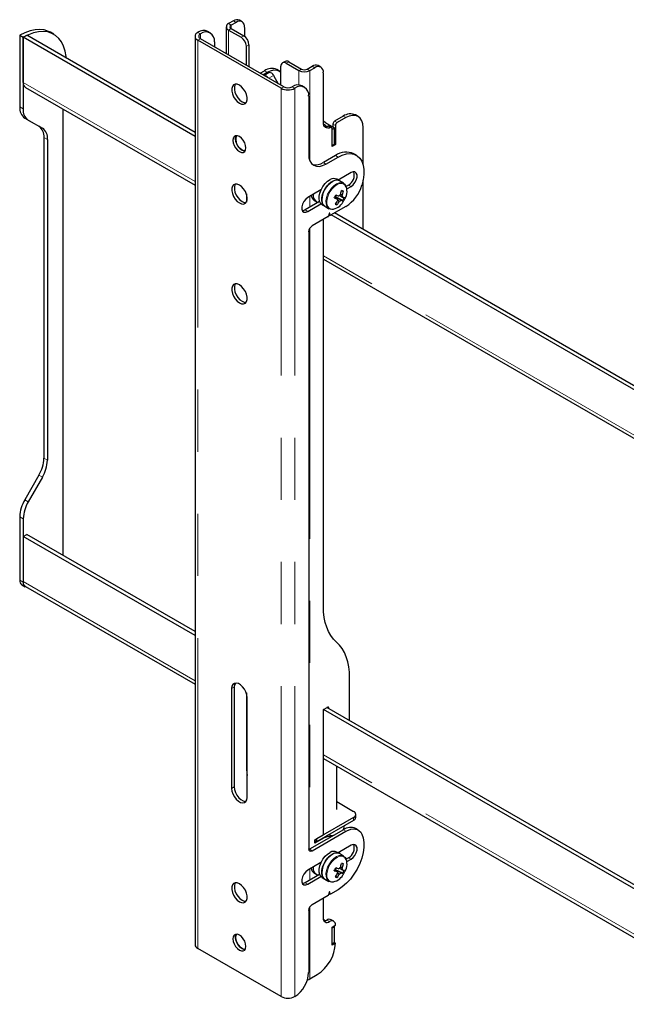
# Model space of a CAD drawing. Units: millimetres. Extents: x 0 to 420, y 0 to 297.
# Drawn here: x 320 to 332, y 259 to 279 of the extents above; entities that cross this region are included whole.
import ezdxf

# ---------------------------------------------------------------- set-up
doc = ezdxf.new("R2010")
doc.units = ezdxf.units.MM
doc.linetypes.add('PHANTOM', pattern=[12.7, 6.35, -1.27, 1.27, -1.27, 1.27, -1.27])

msp = doc.modelspace()

# ---------------------------------------------------------------- linework, layer by layer
at = {"color": 7, "linetype": 'Continuous', "lineweight": 25}
for p, q in [((324.24, 278.766), (324.14, 278.709)), ((324.293, 278.735), (324.193, 278.678)), ((324.418, 278.748), (324.365, 278.778)), ((320.569, 278.491), (320.498, 278.532)), ((323.512, 278.53), (323.515, 278.531)), ((323.565, 278.499), (323.568, 278.501)), ((323.768, 278.521), (323.715, 278.551)), ((324.094, 278.644), (324.094, 278.095)), ((324.14, 278.578), (324.399, 278.429)), ((324.193, 278.609), (324.452, 278.46)), ((324.469, 278.633), (324.469, 278.448)), ((319.873, 278.47), (319.944, 278.429)), ((319.873, 278.47), (319.873, 277.006)), ((319.944, 278.429), (320.015, 278.47)), ((323.455, 276.402), (319.944, 278.429)), ((319.944, 277.504), (319.944, 278.429)), ((319.944, 278.429), (319.944, 276.965)), ((323.455, 276.484), (320.015, 278.47)), ((323.455, 278.45), (323.455, 259.873)), ((325.215, 277.387), (323.512, 278.37)), ((325.268, 277.417), (323.565, 278.4)), ((323.851, 278.337), (323.851, 278.235)), ((324.505, 277.858), (324.505, 278.246)), ((324.558, 278.276), (324.558, 277.827)), ((325.296, 277.937), (325.243, 277.906)), ((325.318, 277.899), (325.576, 277.749)), ((325.371, 277.929), (325.629, 277.78)), ((324.788, 277.694), (324.876, 277.745)), ((324.841, 277.664), (324.929, 277.715)), ((324.934, 277.696), (324.859, 277.653)), ((324.934, 277.696), (324.94, 277.699)), ((324.94, 277.699), (324.969, 277.708)), ((325.179, 277.739), (325.126, 277.77)), ((325.212, 277.45), (325.212, 277.837)), ((325.749, 277.78), (325.848, 277.837)), ((325.802, 277.749), (325.901, 277.807)), ((326.026, 277.819), (325.973, 277.85)), ((326.078, 276.687), (326.078, 277.705)), ((325.062, 277.647), (325.158, 277.481)), ((319.989, 277.404), (323.455, 275.404)), ((325.442, 277.419), (325.439, 277.417)), ((325.495, 277.388), (325.492, 277.387)), ((325.695, 277.408), (325.642, 277.439)), ((325.778, 277.225), (325.778, 276.041)), ((320.757, 267.834), (320.757, 276.961)), ((319.977, 276.777), (320.265, 276.611)), ((320.047, 276.736), (320.335, 276.57)), ((326.485, 276.817), (326.308, 276.715)), ((326.538, 276.786), (326.361, 276.684)), ((326.788, 276.811), (326.735, 276.841)), ((326.244, 276.585), (326.191, 276.616)), ((326.308, 276.572), (326.255, 276.602)), ((326.308, 276.572), (326.255, 276.541)), ((326.255, 276.194), (326.255, 276.562)), ((326.255, 276.214), (326.255, 276.541)), ((326.273, 276.653), (326.273, 276.592)), ((326.308, 276.245), (326.308, 276.572)), ((326.326, 276.623), (326.326, 276.235)), ((326.891, 275.82), (326.891, 276.582)), ((320.368, 276.382), (320.368, 269.82)), ((320.439, 276.341), (320.439, 269.779)), ((326.308, 276.245), (326.255, 276.214)), ((326.326, 276.235), (326.255, 276.194)), ((326.308, 276.245), (326.326, 276.235)), ((326.326, 276.01), (326.078, 275.868)), ((326.131, 275.837), (326.379, 275.98)), ((326.754, 276.017), (326.701, 276.048)), ((326.408, 275.492), (326.352, 275.525)), ((326.644, 275.663), (326.378, 275.51)), ((326.492, 275.444), (326.408, 275.492)), ((326.891, 274.5), (326.891, 275.507)), ((326.029, 275.309), (325.76, 275.153)), ((326.489, 275.282), (326.446, 275.28)), ((326.591, 275.408), (326.543, 275.381)), ((326.558, 275.328), (326.644, 275.378)), ((324.505, 275.227), (324.505, 275.059)), ((325.89, 275.093), (325.936, 275.066)), ((326.313, 275.169), (326.329, 275.164)), ((326.329, 275.164), (326.347, 275.202)), ((326.474, 275.091), (326.329, 275.164)), ((326.466, 275.195), (326.427, 275.212)), ((326.002, 275.068), (325.707, 274.898)), ((325.76, 274.867), (326.029, 275.023)), ((326.052, 275.005), (326.108, 274.973)), ((326.108, 274.973), (326.192, 274.924)), ((326.214, 274.915), (326.192, 274.924)), ((326.541, 274.971), (326.225, 274.789)), ((326.356, 275.005), (326.336, 275.04)), ((326.179, 274.762), (325.848, 274.571)), ((326.078, 266.795), (326.078, 274.704)), ((326.195, 274.821), (326.185, 274.772)), ((326.192, 274.805), (326.22, 274.788)), ((326.218, 274.791), (326.209, 274.829)), ((344.668, 264.156), (326.237, 274.796)), ((344.668, 264.238), (326.308, 274.837)), ((325.778, 274.449), (325.778, 261.833)), ((326.078, 273.889), (344.668, 263.157)), ((320.265, 269.472), (319.977, 268.973)), ((320.335, 269.431), (320.047, 268.932)), ((319.873, 268.625), (319.873, 267.324)), ((319.944, 268.584), (319.944, 267.283)), ((319.944, 268.222), (320.015, 268.263)), ((323.455, 266.277), (320.015, 268.263)), ((323.455, 266.195), (319.944, 268.222)), ((319.944, 268.222), (319.944, 267.297)), ((319.915, 267.232), (319.985, 267.191)), ((319.989, 267.198), (323.455, 265.197)), ((326.615, 264.452), (326.615, 265.327)), ((324.204, 265.11), (324.204, 263.068)), ((324.257, 265.14), (324.257, 263.099)), ((324.505, 265.02), (324.505, 263.466)), ((324.522, 262.885), (324.522, 264.926)), ((326.078, 264.681), (326.156, 264.726)), ((344.668, 253.949), (326.078, 264.681)), ((326.078, 262.119), (326.078, 264.681)), ((344.668, 254.031), (326.149, 264.722)), ((326.191, 264.705), (326.191, 264.697)), ((326.078, 263.682), (344.668, 252.951)), ((326.352, 262.639), (326.352, 263.524)), ((326.352, 262.798), (326.697, 262.599)), ((326.697, 262.476), (325.937, 262.037)), ((326.697, 262.415), (325.937, 261.976)), ((326.741, 262.476), (326.741, 262.537)), ((326.488, 262.223), (325.795, 261.823)), ((325.848, 261.792), (326.541, 262.192)), ((326.417, 262.254), (326.41, 262.25)), ((326.502, 262.277), (326.502, 262.302)), ((326.791, 262.217), (326.738, 262.247)), ((325.901, 262.017), (326.078, 262.119)), ((326.079, 262.05), (325.901, 261.948)), ((325.901, 261.948), (325.901, 262.017)), ((325.937, 261.976), (325.901, 261.997)), ((325.937, 262.037), (325.937, 261.976)), ((326.072, 262.054), (326.079, 262.05)), ((326.275, 262.1), (326.243, 262.096)), ((326.644, 261.905), (326.378, 261.751)), ((326.408, 261.734), (326.352, 261.766)), ((326.492, 261.685), (326.408, 261.734)), ((326.411, 261.732), (326.416, 261.773)), ((326.591, 261.649), (326.543, 261.622)), ((326.558, 261.57), (326.644, 261.619)), ((326.029, 261.55), (325.76, 261.394)), ((326.313, 261.41), (326.329, 261.405)), ((326.329, 261.405), (326.347, 261.443)), ((326.474, 261.332), (326.329, 261.405)), ((326.466, 261.436), (326.427, 261.454)), ((326.489, 261.523), (326.446, 261.521)), ((326.002, 261.309), (325.707, 261.139)), ((325.76, 261.109), (326.029, 261.264)), ((325.89, 261.334), (325.936, 261.308)), ((326.052, 261.247), (326.108, 261.214)), ((326.108, 261.214), (326.192, 261.166)), ((326.356, 261.246), (326.336, 261.282)), ((326.214, 261.156), (326.192, 261.166)), ((326.379, 260.996), (326.225, 260.908)), ((326.179, 260.881), (325.848, 260.69)), ((326.078, 260.415), (326.078, 260.823)), ((326.195, 260.94), (326.185, 260.891)), ((326.192, 260.923), (326.22, 260.907)), ((326.218, 260.91), (326.209, 260.948)), ((325.778, 260.568), (325.778, 259.302)), ((326.289, 260.352), (326.236, 260.383)), ((326.255, 260.231), (326.326, 260.272)), ((326.308, 260.241), (326.255, 260.21)), ((326.255, 259.863), (326.255, 260.231)), ((326.255, 259.884), (326.255, 260.21)), ((326.308, 260.241), (326.29, 260.251)), ((326.308, 259.914), (326.308, 260.241)), ((325.215, 258.81), (323.512, 259.793)), ((326.308, 259.914), (326.255, 259.884)), ((326.326, 259.904), (326.255, 259.863)), ((326.308, 259.914), (326.326, 259.904)), ((325.802, 259.173), (325.954, 259.261)), ((325.495, 258.812), (325.492, 258.81))]:
    msp.add_line(p, q, dxfattribs=at)
at = {"color": 8, "linetype": 'PHANTOM', "lineweight": 18}
for p, q in [((324.14, 278.709), (324.193, 278.678)), ((324.293, 278.735), (324.24, 278.766)), ((323.512, 278.53), (323.565, 278.499)), ((323.568, 278.501), (323.515, 278.531)), ((323.565, 278.4), (323.565, 278.499)), ((324.193, 278.609), (324.14, 278.578)), ((324.14, 278.578), (324.14, 278.068)), ((324.193, 278.678), (324.193, 278.609)), ((323.565, 278.4), (323.512, 278.37)), ((323.512, 259.793), (323.512, 278.37)), ((324.399, 278.429), (324.452, 278.46)), ((324.558, 278.276), (324.505, 278.246)), ((325.371, 277.929), (325.318, 277.899)), ((324.86, 277.653), (324.94, 277.699)), ((324.866, 277.649), (324.969, 277.708)), ((324.929, 277.715), (324.876, 277.745)), ((325.576, 277.749), (325.629, 277.78)), ((325.576, 277.749), (325.576, 277.457)), ((325.749, 277.78), (325.802, 277.749)), ((325.802, 277.749), (325.802, 275.906)), ((325.848, 277.837), (325.901, 277.807)), ((323.455, 275.477), (319.944, 277.504)), ((324.966, 277.592), (325.062, 277.647)), ((325.215, 277.387), (325.268, 277.417)), ((325.215, 258.81), (325.215, 277.387)), ((325.439, 277.417), (325.492, 277.387)), ((325.495, 277.388), (325.442, 277.419)), ((325.492, 258.81), (325.492, 277.387)), ((319.873, 277.006), (319.944, 276.965)), ((319.977, 276.777), (320.047, 276.736)), ((326.308, 276.715), (326.361, 276.684)), ((326.485, 276.817), (326.538, 276.786)), ((320.265, 276.611), (320.335, 276.57)), ((326.17, 276.615), (326.223, 276.584)), ((326.255, 276.602), (326.235, 276.591)), ((326.273, 276.653), (326.326, 276.623)), ((320.368, 276.382), (320.439, 276.341)), ((326.326, 276.01), (326.379, 275.98)), ((326.078, 275.868), (326.131, 275.837)), ((326.591, 275.408), (326.644, 275.378)), ((325.802, 275.177), (325.802, 274.953)), ((325.707, 274.898), (325.76, 274.867)), ((326.231, 274.916), (326.251, 274.912)), ((326.192, 274.806), (326.218, 274.791)), ((326.204, 274.832), (326.209, 274.829)), ((325.802, 274.525), (325.802, 261.827)), ((344.668, 263.231), (326.078, 273.962)), ((320.368, 269.82), (320.439, 269.779)), ((320.265, 269.472), (320.335, 269.431)), ((319.977, 268.973), (320.047, 268.932)), ((319.873, 268.625), (319.944, 268.584)), ((319.873, 267.324), (319.944, 267.283)), ((323.455, 265.27), (319.944, 267.297)), ((324.257, 265.14), (324.204, 265.11)), ((326.156, 264.726), (326.191, 264.705)), ((344.668, 253.024), (326.078, 263.756)), ((324.522, 263.476), (324.505, 263.466)), ((324.257, 263.099), (324.204, 263.068)), ((326.697, 262.476), (326.697, 262.415)), ((326.488, 262.223), (326.541, 262.192)), ((325.795, 261.823), (325.848, 261.792)), ((326.591, 261.649), (326.644, 261.619)), ((325.802, 261.419), (325.802, 261.194)), ((325.707, 261.139), (325.76, 261.109)), ((326.231, 261.157), (326.251, 261.153)), ((326.192, 260.925), (326.218, 260.91)), ((326.204, 260.951), (326.209, 260.948)), ((325.802, 260.643), (325.802, 259.173)), ((326.149, 260.374), (326.202, 260.344))]:
    msp.add_line(p, q, dxfattribs=at)
at = {"color": 7, "linetype": 'Continuous', "lineweight": 25, "flags": 128}
for points in [[(320.498, 278.532), (320.459, 278.551), (320.375, 278.579), (320.284, 278.59), (320.187, 278.584), (320.085, 278.562), (319.98, 278.524), (319.873, 278.47)], [(320.825, 278.002), (320.821, 278.038), (320.802, 278.148), (320.77, 278.247), (320.727, 278.334), (320.671, 278.408), (320.605, 278.467), (320.53, 278.51), (320.446, 278.538), (320.355, 278.549), (320.257, 278.543), (320.155, 278.521), (320.05, 278.483), (319.944, 278.429)], [(324.929, 277.715), (324.998, 277.747), (325.064, 277.762), (325.125, 277.759), (325.179, 277.739), (325.212, 277.715)], [(324.363, 277.082), (324.408, 277.064), (324.449, 277.062), (324.484, 277.076), (324.508, 277.106), (324.521, 277.149), (324.521, 277.201), (324.508, 277.259), (324.484, 277.317), (324.449, 277.371), (324.408, 277.416), (324.363, 277.45), (324.318, 277.468), (324.277, 277.47), (324.243, 277.456), (324.219, 277.426), (324.206, 277.383), (324.206, 277.331), (324.219, 277.273), (324.243, 277.215), (324.277, 277.161), (324.318, 277.115), (324.363, 277.082)], [(324.281, 277.47), (324.272, 277.456), (324.259, 277.413), (324.259, 277.361), (324.272, 277.304), (324.296, 277.246), (324.33, 277.192), (324.372, 277.146), (324.416, 277.113)], [(324.416, 277.113), (324.461, 277.094), (324.499, 277.092)], [(326.223, 276.584), (326.194, 276.574), (326.167, 276.571), (326.141, 276.575), (326.12, 276.586), (326.102, 276.603), (326.089, 276.626), (326.081, 276.655), (326.078, 276.687)], [(326.891, 276.582), (326.884, 276.658), (326.864, 276.723), (326.832, 276.774), (326.788, 276.811), (326.734, 276.831), (326.673, 276.833), (326.607, 276.818), (326.538, 276.786)], [(326.145, 276.606), (326.128, 276.618), (326.082, 276.65)], [(326.255, 276.562), (326.254, 276.569), (326.252, 276.575), (326.25, 276.58), (326.246, 276.584), (326.241, 276.587), (326.236, 276.587), (326.23, 276.587), (326.223, 276.584)], [(324.363, 276.092), (324.404, 276.076), (324.441, 276.076), (324.471, 276.093), (324.489, 276.125), (324.496, 276.169), (324.489, 276.22), (324.471, 276.273), (324.441, 276.324), (324.404, 276.367), (324.363, 276.398), (324.322, 276.414), (324.285, 276.414), (324.256, 276.397), (324.237, 276.365), (324.231, 276.322), (324.237, 276.271), (324.256, 276.217), (324.285, 276.166), (324.322, 276.123), (324.363, 276.092)], [(324.48, 276.105), (324.457, 276.107), (324.416, 276.123), (324.375, 276.154), (324.338, 276.197), (324.309, 276.248), (324.29, 276.301), (324.284, 276.352), (324.29, 276.396), (324.3, 276.416)], [(324.416, 276.123), (324.457, 276.106), (324.48, 276.105)], [(325.778, 276.041), (325.784, 275.965), (325.804, 275.9), (325.837, 275.849), (325.881, 275.812), (325.935, 275.792), (325.996, 275.79), (326.062, 275.805), (326.131, 275.837)], [(326.379, 275.98), (326.466, 276.022), (326.551, 276.046), (326.631, 276.052), (326.704, 276.039), (326.768, 276.008), (326.822, 275.959), (326.864, 275.894), (326.893, 275.815), (326.907, 275.724), (326.907, 275.623), (326.893, 275.515), (326.865, 275.403)], [(326.644, 275.378), (326.686, 275.411), (326.723, 275.457), (326.751, 275.511), (326.766, 275.566), (326.766, 275.616), (326.751, 275.654), (326.723, 275.676), (326.686, 275.679), (326.644, 275.663)], [(326.052, 275.005), (326.029, 275.024), (326.004, 275.063), (325.991, 275.116), (325.992, 275.178), (326.006, 275.245), (326.032, 275.313), (326.069, 275.379), (326.114, 275.437), (326.165, 275.485), (326.218, 275.519)], [(326.408, 275.492), (326.387, 275.502), (326.341, 275.506), (326.29, 275.493), (326.237, 275.464), (326.185, 275.42), (326.138, 275.364), (326.098, 275.301), (326.069, 275.233), (326.051, 275.164), (326.046, 275.101), (326.055, 275.045), (326.077, 275.001), (326.108, 274.973)], [(326.108, 274.973), (326.085, 274.991), (326.06, 275.031), (326.048, 275.083), (326.048, 275.145), (326.062, 275.212), (326.088, 275.281), (326.125, 275.346), (326.17, 275.405), (326.221, 275.452), (326.274, 275.486)], [(324.363, 275.041), (324.408, 275.022), (324.449, 275.02), (324.484, 275.035), (324.508, 275.065), (324.521, 275.107), (324.521, 275.16), (324.508, 275.217), (324.484, 275.275), (324.449, 275.329), (324.408, 275.375), (324.363, 275.408), (324.318, 275.427), (324.277, 275.429), (324.243, 275.414), (324.219, 275.384), (324.206, 275.342), (324.206, 275.289), (324.219, 275.232), (324.243, 275.174), (324.277, 275.12), (324.318, 275.074), (324.363, 275.041)], [(324.281, 275.429), (324.272, 275.415), (324.259, 275.372), (324.259, 275.32), (324.272, 275.262), (324.296, 275.204), (324.33, 275.15), (324.372, 275.105), (324.416, 275.071)], [(326.492, 275.444), (326.524, 275.416), (326.543, 275.38)], [(325.76, 275.153), (325.718, 275.12), (325.68, 275.074), (325.653, 275.02), (325.638, 274.965), (325.638, 274.915), (325.653, 274.877), (325.68, 274.855), (325.718, 274.851), (325.76, 274.867)], [(326.306, 275.155), (326.333, 275.139), (326.364, 275.121)], [(326.312, 275.166), (326.312, 275.166), (326.314, 275.168)], [(326.439, 275.098), (326.335, 275.156), (326.314, 275.168)], [(326.365, 275.106), (326.377, 275.098), (326.408, 275.075)], [(326.408, 275.196), (326.434, 275.181), (326.47, 275.162)], [(324.416, 275.071), (324.461, 275.053), (324.499, 275.05)], [(325.707, 274.898), (325.665, 274.882), (325.65, 274.881)], [(326.279, 274.914), (326.26, 274.911), (326.214, 274.915)], [(326.209, 274.829), (326.208, 274.831), (326.206, 274.832), (326.204, 274.832), (326.202, 274.832), (326.199, 274.83), (326.197, 274.827), (326.196, 274.824), (326.195, 274.821)], [(326.225, 274.789), (326.224, 274.788), (326.223, 274.788), (326.222, 274.788), (326.221, 274.788), (326.22, 274.788), (326.219, 274.789), (326.219, 274.79), (326.218, 274.791)], [(324.363, 273.367), (324.318, 273.385), (324.277, 273.387), (324.243, 273.373), (324.219, 273.343), (324.206, 273.3), (324.206, 273.248), (324.219, 273.19), (324.243, 273.132), (324.277, 273.078), (324.318, 273.033), (324.363, 272.999), (324.408, 272.981), (324.449, 272.979), (324.484, 272.993), (324.508, 273.023), (324.521, 273.066), (324.521, 273.118), (324.508, 273.176), (324.484, 273.234), (324.449, 273.288), (324.408, 273.334), (324.363, 273.367)], [(324.281, 273.388), (324.272, 273.374), (324.259, 273.331), (324.259, 273.278), (324.272, 273.221), (324.296, 273.163), (324.33, 273.109), (324.372, 273.063), (324.416, 273.03), (324.461, 273.012), (324.499, 273.009)], [(326.347, 266.061), (326.286, 266.122), (326.232, 266.194), (326.185, 266.274), (326.147, 266.364), (326.117, 266.461), (326.095, 266.566), (326.082, 266.677), (326.078, 266.795)], [(326.615, 265.327), (326.611, 265.444), (326.598, 265.556), (326.576, 265.66), (326.546, 265.758), (326.508, 265.847), (326.462, 265.928), (326.408, 265.999), (326.347, 266.061)], [(324.522, 264.926), (324.516, 264.981), (324.497, 265.04), (324.468, 265.096), (324.429, 265.147), (324.386, 265.186), (324.341, 265.213), (324.297, 265.223), (324.259, 265.217), (324.229, 265.194), (324.211, 265.158), (324.204, 265.11)], [(324.281, 265.222), (324.264, 265.188), (324.257, 265.14)], [(324.505, 263.466), (324.512, 263.383), (324.522, 263.329)], [(324.204, 263.068), (324.211, 263.013), (324.229, 262.954), (324.259, 262.898), (324.297, 262.847), (324.341, 262.808), (324.386, 262.781), (324.429, 262.771), (324.468, 262.777), (324.497, 262.8), (324.516, 262.836), (324.522, 262.885)], [(324.257, 263.099), (324.264, 263.043), (324.283, 262.985), (324.312, 262.928), (324.35, 262.878), (324.394, 262.838), (324.439, 262.812), (324.482, 262.802), (324.499, 262.802)], [(326.541, 262.192), (326.592, 262.217), (326.642, 262.233), (326.689, 262.24), (326.734, 262.237), (326.775, 262.225), (326.811, 262.203), (326.841, 262.173), (326.865, 262.134)], [(326.255, 262.088), (326.225, 262.102), (326.173, 262.112)], [(326.217, 262.104), (326.281, 262.11), (326.298, 262.113)], [(326.865, 262.134), (326.893, 262.055), (326.907, 261.963), (326.907, 261.862), (326.893, 261.754), (326.864, 261.642), (326.822, 261.529), (326.768, 261.419), (326.704, 261.313), (326.631, 261.215), (326.551, 261.129), (326.466, 261.055), (326.379, 260.996)], [(325.795, 261.823), (325.781, 261.817), (325.78, 261.816)], [(326.644, 261.619), (326.686, 261.652), (326.723, 261.698), (326.751, 261.752), (326.766, 261.807), (326.766, 261.857), (326.751, 261.895), (326.723, 261.917), (326.686, 261.92), (326.644, 261.905)], [(326.052, 261.247), (326.029, 261.265), (326.004, 261.305), (325.991, 261.357), (325.992, 261.419), (326.006, 261.486), (326.032, 261.555), (326.069, 261.62), (326.114, 261.679), (326.165, 261.726), (326.218, 261.76)], [(326.408, 261.734), (326.387, 261.743), (326.341, 261.747), (326.29, 261.734), (326.237, 261.705), (326.185, 261.661), (326.138, 261.606), (326.098, 261.542), (326.069, 261.474), (326.051, 261.406), (326.046, 261.342), (326.055, 261.286), (326.077, 261.243), (326.108, 261.214)], [(326.108, 261.214), (326.085, 261.232), (326.06, 261.272), (326.048, 261.324), (326.048, 261.386), (326.062, 261.454), (326.088, 261.522), (326.125, 261.588), (326.17, 261.646), (326.221, 261.694), (326.274, 261.727)], [(326.492, 261.685), (326.524, 261.657), (326.543, 261.622)], [(325.76, 261.394), (325.718, 261.361), (325.68, 261.315), (325.653, 261.261), (325.638, 261.206), (325.638, 261.156), (325.653, 261.118), (325.68, 261.096), (325.718, 261.093), (325.76, 261.109)], [(326.306, 261.397), (326.333, 261.381), (326.364, 261.362)], [(326.312, 261.407), (326.312, 261.407), (326.314, 261.409)], [(326.439, 261.339), (326.335, 261.397), (326.314, 261.409)], [(326.408, 261.437), (326.434, 261.423), (326.47, 261.403)], [(326.365, 261.348), (326.377, 261.339), (326.408, 261.316)], [(324.363, 261.119), (324.318, 261.137), (324.277, 261.139), (324.243, 261.125), (324.219, 261.095), (324.206, 261.052), (324.206, 261), (324.219, 260.942), (324.243, 260.884), (324.277, 260.83), (324.318, 260.785), (324.363, 260.751), (324.408, 260.733), (324.449, 260.731), (324.484, 260.745), (324.508, 260.775), (324.521, 260.818), (324.521, 260.87), (324.508, 260.928), (324.484, 260.986), (324.449, 261.04), (324.408, 261.085), (324.363, 261.119)], [(324.281, 261.14), (324.272, 261.125), (324.259, 261.083), (324.259, 261.03), (324.272, 260.973), (324.296, 260.915), (324.33, 260.861), (324.372, 260.815), (324.416, 260.782), (324.461, 260.763), (324.499, 260.761)], [(325.707, 261.139), (325.665, 261.123), (325.65, 261.122)], [(326.279, 261.155), (326.26, 261.152), (326.214, 261.156)], [(326.209, 260.948), (326.208, 260.95), (326.206, 260.951), (326.204, 260.951), (326.202, 260.95), (326.199, 260.949), (326.197, 260.946), (326.196, 260.943), (326.195, 260.94)], [(326.225, 260.908), (326.224, 260.907), (326.223, 260.907), (326.222, 260.907), (326.221, 260.907), (326.22, 260.907), (326.219, 260.908), (326.219, 260.909), (326.218, 260.91)], [(326.119, 260.361), (326.108, 260.369), (326.08, 260.391)], [(324.363, 260.067), (324.322, 260.084), (324.285, 260.083), (324.256, 260.066), (324.237, 260.034), (324.231, 259.991), (324.237, 259.94), (324.256, 259.886), (324.285, 259.835), (324.322, 259.792), (324.363, 259.761), (324.404, 259.745), (324.441, 259.745), (324.471, 259.762), (324.489, 259.794), (324.496, 259.838), (324.489, 259.889), (324.471, 259.942), (324.441, 259.993), (324.404, 260.036), (324.363, 260.067)], [(324.48, 259.774), (324.457, 259.776), (324.416, 259.792), (324.375, 259.823), (324.338, 259.866), (324.309, 259.917), (324.29, 259.971), (324.284, 260.022), (324.29, 260.065), (324.3, 260.085)], [(324.3, 260.085), (324.29, 260.065), (324.284, 260.021), (324.29, 259.97), (324.309, 259.917), (324.338, 259.866), (324.375, 259.823), (324.416, 259.792), (324.457, 259.776), (324.48, 259.774)], [(325.753, 259.154), (325.778, 259.162), (325.802, 259.173)]]:
    msp.add_lwpolyline(points, dxfattribs=at)
at = {"color": 8, "linetype": 'PHANTOM', "lineweight": 18, "flags": 128}
for points in [[(326.192, 274.924), (326.176, 274.936), (326.148, 274.973), (326.133, 275.023), (326.131, 275.083), (326.142, 275.15), (326.166, 275.218), (326.201, 275.285), (326.244, 275.345), (326.294, 275.395), (326.347, 275.432), (326.4, 275.453), (326.449, 275.458), (326.491, 275.445), (326.492, 275.444)], [(326.526, 275.407), (326.499, 275.429), (326.458, 275.442), (326.411, 275.437), (326.36, 275.417), (326.309, 275.381), (326.26, 275.333), (326.218, 275.274), (326.184, 275.21), (326.161, 275.143), (326.15, 275.079), (326.152, 275.021), (326.167, 274.972), (326.194, 274.937), (326.231, 274.916), (326.231, 274.916)], [(326.192, 261.166), (326.176, 261.178), (326.148, 261.214), (326.133, 261.264), (326.131, 261.325), (326.142, 261.391), (326.166, 261.46), (326.201, 261.526), (326.244, 261.586), (326.294, 261.636), (326.347, 261.673), (326.4, 261.695), (326.449, 261.699), (326.491, 261.686), (326.492, 261.685)], [(326.526, 261.649), (326.499, 261.67), (326.458, 261.683), (326.411, 261.679), (326.36, 261.658), (326.309, 261.622), (326.26, 261.574), (326.218, 261.516), (326.184, 261.451), (326.161, 261.385), (326.15, 261.32), (326.152, 261.262), (326.167, 261.214), (326.194, 261.178), (326.231, 261.157), (326.231, 261.157)]]:
    msp.add_lwpolyline(points, dxfattribs=at)
at = {"color": 7, "linetype": 'Continuous', "lineweight": 25}
for centre, radius, start, end in [((324.165, 278.644), 0.0696, 110.7834, 249.2166), ((324.313, 278.664), 0.126, 65.6929, 125.6176), ((324.362, 278.651), 0.109, 350.786, 129.2033), ((323.542, 278.45), 0.0856, 110.7834, 249.2166), ((323.632, 278.368), 0.201, 65.6929, 125.6176), ((323.584, 278.45), 0.0528, 110.7834, 249.2166), ((323.678, 278.365), 0.175, 350.786, 129.2033), ((324.206, 278.644), 0.0369, 110.7834, 249.2166), ((324.274, 278.235), 0.231, 2.6055, 57.3945), ((324.327, 278.266), 0.231, 2.6055, 57.3945), ((325.277, 277.848), 0.0655, 50.7967, 189.214), ((325.327, 277.868), 0.0754, 54.3824, 114.3071), ((325.022, 277.541), 0.251, 65.6929, 125.6176), ((324.973, 277.612), 0.0965, 21.5332, 92.3124), ((325.689, 277.967), 0.245, 242.6097, 297.3903), ((325.689, 277.895), 0.13, 242.6097, 297.3903), ((325.921, 277.735), 0.126, 65.6929, 125.6176), ((325.97, 277.722), 0.109, 350.786, 129.2033), ((320.05, 277.492), 0.107, 173.7012, 234.9867), ((324.865, 277.555), 0.0933, 31.6792, 88.3262), ((325.353, 277.654), 0.301, 242.6097, 297.3903), ((325.353, 277.582), 0.186, 242.6097, 297.3903), ((325.559, 277.255), 0.201, 65.6929, 125.6176), ((325.605, 277.253), 0.175, 350.786, 129.2033), ((320.124, 276.981), 0.252, 174.3796, 234.302), ((320.194, 276.94), 0.252, 174.3796, 234.302), ((326.995, 277.872), 1.47, 231.4142, 239.7749), ((326.349, 276.65), 0.0768, 122.6055, 177.3945), ((326.402, 276.619), 0.0768, 122.6055, 177.3945), ((326.631, 276.612), 0.251, 65.6929, 125.6176), ((320.118, 276.406), 0.252, 354.3796, 54.302), ((320.189, 276.365), 0.252, 354.3796, 54.302), ((326.115, 276.724), 0.122, 263.9073, 296.6942), ((326.181, 276.595), 0.0229, 63.7701, 119.0582), ((324.538, 276.341), 0.25, 162.3907, 240.8793), ((326.546, 275.701), 0.38, 65.9348, 125.3757), ((325.927, 276.085), 0.264, 254.4136, 304.8175), ((326.481, 275.611), 0.23, 298.3422, 17.3295), ((326.291, 275.398), 0.141, 64.2167, 121.2323), ((326.347, 275.366), 0.141, 64.2167, 121.2323), ((325.845, 275.41), 0.615, 340.7019, 349.0942), ((326.288, 274.691), 0.624, 71.195, 75.0256), ((325.885, 275.398), 0.615, 340.7019, 349.0942), ((326.298, 275.273), 0.265, 326.8598, 30.4474), ((326.119, 275.625), 0.778, 302.8251, 343.432), ((325.965, 275.206), 0.135, 185.2968, 236.5889), ((326.014, 275.192), 0.144, 169.211, 254.4621), ((325.378, 275.624), 1.04, 332.497, 336.3856), ((326.996, 276.951), 1.936, 248.9593, 250.9618), ((326.24, 275.243), 0.103, 316.5276, 338.6329), ((325.888, 275.386), 0.566, 319.2448, 328.1216), ((327.026, 277.014), 1.936, 248.9593, 250.9618), ((325.928, 275.374), 0.566, 319.2448, 328.1216), ((326.421, 275.111), 0.0574, 170.0455, 204.1926), ((326.459, 275.129), 0.0847, 113.1072, 139.3481), ((326.375, 275.153), 0.0847, 293.1072, 319.3481), ((326.511, 275.374), 0.286, 255.4711, 262.6642), ((326.413, 275.171), 0.0574, 350.0455, 24.1926), ((326.541, 275.438), 0.286, 255.4711, 262.6642), ((326.044, 275.336), 0.495, 330.352, 338.5307), ((326.067, 275.343), 0.5, 325.3597, 334.6457), ((326.227, 275.2), 0.289, 274.8572, 330.7368), ((326.418, 275.28), 0.282, 248.8726, 257.3479), ((326.17, 274.775), 0.0157, 302.9343, 348.9342), ((325.931, 274.442), 0.154, 122.6055, 177.3945), ((319.647, 269.845), 0.721, 328.8563, 358.0435), ((319.718, 269.804), 0.721, 328.8563, 358.0435), ((320.594, 268.6), 0.721, 148.8563, 178.0435), ((320.665, 268.559), 0.721, 148.8563, 178.0435), ((319.968, 267.312), 0.0959, 172.7442, 235.9436), ((320.047, 267.284), 0.104, 172.7442, 235.9436), ((320.03, 267.269), 0.0876, 170.5673, 260.0218), ((326.17, 264.709), 0.0218, 350.786, 129.2033), ((326.674, 262.537), 0.0655, 290.7834, 69.2166), ((326.666, 262.484), 0.0754, 294.3747, 354.3052), ((326.392, 262.279), 0.11, 328.967, 359.268), ((326.634, 262.022), 0.249, 65.3074, 126.003), ((326.209, 261.8), 0.282, 83.5864, 117.4675), ((325.821, 261.826), 0.0437, 170.786, 309.2033), ((326.481, 261.852), 0.23, 298.3422, 17.3295), ((326.291, 261.64), 0.141, 64.2167, 121.2323), ((326.347, 261.607), 0.141, 64.2167, 121.2323), ((326.298, 261.515), 0.265, 326.8598, 30.4474), ((325.965, 261.447), 0.135, 185.2968, 236.5889), ((326.014, 261.433), 0.144, 169.211, 254.4621), ((325.378, 261.865), 1.04, 332.497, 336.3856), ((326.996, 263.192), 1.936, 248.9593, 250.9618), ((326.24, 261.484), 0.103, 316.5276, 338.6329), ((327.026, 263.256), 1.936, 248.9593, 250.9618), ((326.459, 261.37), 0.0847, 113.1072, 139.3481), ((325.845, 261.652), 0.615, 340.7019, 349.0942), ((326.288, 260.932), 0.624, 71.195, 75.0256), ((325.885, 261.64), 0.615, 340.7019, 349.0942), ((326.413, 261.413), 0.0574, 350.0455, 24.1926), ((326.541, 261.679), 0.286, 255.4711, 262.6642), ((326.044, 261.577), 0.495, 330.352, 338.5307), ((326.227, 261.441), 0.289, 274.8572, 330.7368), ((325.888, 261.627), 0.566, 319.2448, 328.1216), ((326.418, 261.521), 0.282, 248.8726, 257.3479), ((325.928, 261.615), 0.566, 319.2448, 328.1216), ((326.421, 261.352), 0.0574, 170.0455, 204.1926), ((326.375, 261.394), 0.0847, 293.1072, 319.3481), ((326.511, 261.616), 0.286, 255.4711, 262.6642), ((326.067, 261.584), 0.5, 325.3597, 334.6457), ((326.17, 260.894), 0.0157, 302.9343, 348.9342), ((325.931, 260.561), 0.154, 122.6055, 177.3945), ((326.153, 260.403), 0.0764, 170.786, 309.2033), ((326.091, 260.466), 0.108, 270.5963, 302.4081), ((326.2, 260.303), 0.088, 65.6929, 125.6176), ((326.25, 260.284), 0.0764, 350.786, 129.2033), ((323.553, 259.883), 0.0986, 185.6948, 245.6253), ((325.52, 259.941), 0.807, 302.6055, 357.3945), ((325.163, 259.33), 0.615, 302.6055, 357.3945), ((325.353, 259.078), 0.301, 242.6097, 297.3903)]:
    msp.add_arc(centre, radius, start, end, dxfattribs=at)

doc.saveas('drawing.dxf')
